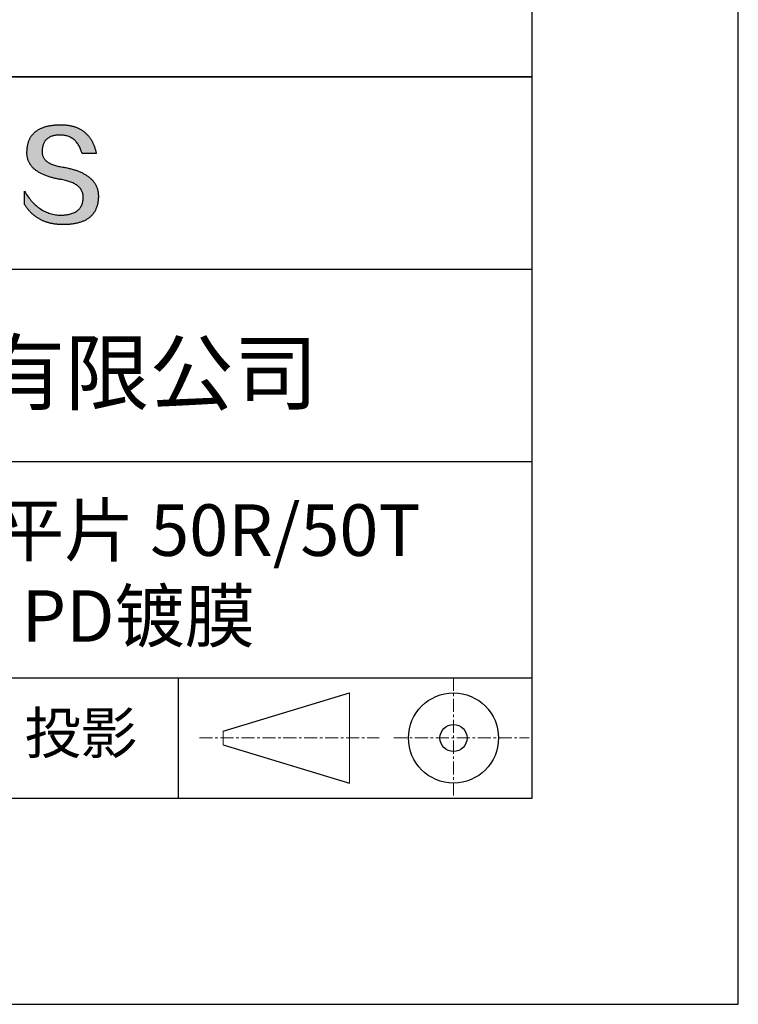
# Model space of a CAD drawing. Units: millimetres. Extents: x 0 to 297, y -2 to 208.
# Drawn here: x 262 to 297, y -2 to 46 of the extents above; entities that cross this region are included whole.
import ezdxf

# ---------------------------------------------------------------- set-up
doc = ezdxf.new("R2010")
doc.units = ezdxf.units.MM
doc.linetypes.add('CENTER', pattern=[10.16, 6.35, -1.27, 1.27, -1.27])
for name, color, linetype in [('1轮廓实线层', 7, 'Continuous'), ('6文字层', 3, 'Continuous'), ('细实线层', 7, 'Continuous')]:
    doc.layers.add(name, color=color, linetype=linetype)
doc.layers.add('3中心线层', color=1, linetype='CENTER', lineweight=9)
doc.layers.add('粗实线层', color=7, linetype='Continuous', lineweight=25)

# ---------------------------------------------------------------- blocks, each defined once
blk = doc.blocks.new('*X6')
at = {"layer": '粗实线层'}
for p, q in [((138.5, -95), (138.5, 95)), ((-138.5, -95), (138.5, -95))]:
    blk.add_line(p, q, dxfattribs=at)
at = {"layer": '细实线层'}
for p, q in [((148.5, -105), (148.5, 105)), ((-148.5, -105), (148.5, -105))]:
    blk.add_line(p, q, dxfattribs=at)

msp = doc.modelspace()

# ---------------------------------------------------------------- hatches: boundary and pattern name
msp.add_hatch(color=256).paths.add_polyline_path([(265.472, 37.804), (265.461, 37.834), (265.449, 37.864), (265.436, 37.893), (265.423, 37.922), (265.408, 37.95), (265.393, 37.978), (265.376, 38.005), (265.359, 38.033), (265.341, 38.059), (265.323, 38.086), (265.303, 38.112), (265.282, 38.137), (265.261, 38.162), (265.239, 38.187), (265.215, 38.211), (265.191, 38.235), (265.166, 38.259), (265.141, 38.282), (265.114, 38.305), (265.087, 38.327), (265.058, 38.349), (265.029, 38.37), (264.999, 38.392), (264.968, 38.412), (264.936, 38.433), (264.904, 38.452), (264.87, 38.472), (264.836, 38.491), (264.8, 38.51), (264.764, 38.528), (264.727, 38.546), (264.689, 38.563), (264.651, 38.58), (264.611, 38.597), (264.571, 38.613), (264.529, 38.629), (264.487, 38.644), (264.444, 38.659), (264.4, 38.674), (264.355, 38.688), (264.31, 38.702), (264.263, 38.716), (264.216, 38.729), (264.168, 38.741), (264.119, 38.753), (264.069, 38.765), (264.018, 38.776), (263.966, 38.787), (263.914, 38.798), (263.86, 38.808), (263.806, 38.818), (263.742, 38.828), (263.68, 38.839), (263.621, 38.851), (263.563, 38.864), (263.508, 38.877), (263.454, 38.892), (263.403, 38.908), (263.354, 38.924), (263.307, 38.942), (263.262, 38.96), (263.219, 38.98), (263.179, 39), (263.14, 39.021), (263.103, 39.043), (263.069, 39.067), (263.037, 39.091), (263.007, 39.116), (262.979, 39.142), (262.953, 39.169), (262.929, 39.196), (262.907, 39.225), (262.888, 39.255), (262.87, 39.286), (262.855, 39.317), (262.842, 39.35), (262.83, 39.383), (262.821, 39.418), (262.814, 39.453), (262.81, 39.489), (262.807, 39.527), (262.806, 39.565), (262.808, 39.604), (262.81, 39.651), (262.814, 39.696), (262.819, 39.74), (262.826, 39.783), (262.834, 39.824), (262.845, 39.864), (262.857, 39.902), (262.87, 39.938), (262.885, 39.973), (262.902, 40.007), (262.92, 40.039), (262.94, 40.069), (262.962, 40.099), (262.985, 40.126), (263.01, 40.152), (263.037, 40.177), (263.065, 40.2), (263.095, 40.222), (263.126, 40.242), (263.159, 40.26), (263.194, 40.278), (263.23, 40.293), (263.268, 40.307), (263.308, 40.32), (263.349, 40.331), (263.392, 40.341), (263.437, 40.349), (263.483, 40.356), (263.531, 40.361), (263.58, 40.365), (263.631, 40.367), (263.684, 40.368), (263.734, 40.367), (263.783, 40.364), (263.831, 40.36), (263.878, 40.354), (263.924, 40.346), (263.969, 40.336), (264.013, 40.325), (264.055, 40.312), (264.097, 40.297), (264.137, 40.281), (264.176, 40.262), (264.214, 40.242), (264.251, 40.22), (264.287, 40.197), (264.322, 40.171), (264.356, 40.144), (264.388, 40.115), (264.42, 40.085), (264.45, 40.052), (264.479, 40.018), (264.507, 39.982), (264.534, 39.945), (264.56, 39.906), (264.585, 39.864), (264.608, 39.822), (264.631, 39.777), (264.652, 39.731), (264.673, 39.683), (264.692, 39.633), (264.71, 39.581), (264.727, 39.528), (264.743, 39.473), (265.435, 39.473), (265.426, 39.516), (265.416, 39.559), (265.406, 39.601), (265.395, 39.642), (265.383, 39.683), (265.371, 39.723), (265.358, 39.762), (265.345, 39.8), (265.331, 39.838), (265.317, 39.875), (265.302, 39.912), (265.286, 39.948), (265.27, 39.983), (265.254, 40.017), (265.236, 40.051), (265.219, 40.084), (265.2, 40.116), (265.181, 40.148), (265.162, 40.179), (265.141, 40.21), (265.121, 40.239), (265.099, 40.268), (265.077, 40.297), (265.055, 40.324), (265.032, 40.351), (265.008, 40.377), (264.984, 40.403), (264.959, 40.428), (264.934, 40.452), (264.908, 40.476), (264.882, 40.499), (264.855, 40.521), (264.827, 40.542), (264.799, 40.563), (264.77, 40.583), (264.74, 40.603), (264.711, 40.621), (264.68, 40.639), (264.649, 40.657), (264.617, 40.674), (264.585, 40.69), (264.552, 40.705), (264.519, 40.72), (264.485, 40.734), (264.45, 40.747), (264.415, 40.76), (264.379, 40.771), (264.343, 40.783), (264.306, 40.793), (264.269, 40.803), (264.231, 40.812), (264.192, 40.821), (264.153, 40.829), (264.113, 40.836), (264.073, 40.842), (264.032, 40.848), (263.99, 40.853), (263.948, 40.858), (263.905, 40.862), (263.862, 40.865), (263.818, 40.867), (263.774, 40.869), (263.729, 40.87), (263.684, 40.87), (263.635, 40.869), (263.587, 40.868), (263.54, 40.865), (263.493, 40.863), (263.448, 40.859), (263.403, 40.855), (263.359, 40.851), (263.315, 40.845), (263.273, 40.84), (263.231, 40.833), (263.19, 40.826), (263.149, 40.819), (263.109, 40.811), (263.07, 40.802), (263.032, 40.793), (262.995, 40.783), (262.958, 40.772), (262.922, 40.761), (262.887, 40.749), (262.852, 40.737), (262.819, 40.724), (262.786, 40.711), (262.754, 40.696), (262.722, 40.682), (262.691, 40.666), (262.661, 40.651), (262.632, 40.634), (262.604, 40.617), (262.576, 40.599), (262.549, 40.581), (262.523, 40.562), (262.497, 40.543), (262.472, 40.522), (262.448, 40.502), (262.425, 40.481), (262.403, 40.459), (262.381, 40.436), (262.36, 40.413), (262.339, 40.389), (262.32, 40.365), (262.301, 40.34), (262.283, 40.315), (262.266, 40.289), (262.249, 40.262), (262.233, 40.235), (262.218, 40.207), (262.204, 40.179), (262.19, 40.15), (262.178, 40.12), (262.166, 40.09), (262.154, 40.059), (262.144, 40.028), (262.134, 39.995), (262.125, 39.963), (262.116, 39.93), (262.109, 39.896), (262.102, 39.861), (262.096, 39.826), (262.09, 39.791), (262.086, 39.755), (262.082, 39.718), (262.079, 39.68), (262.076, 39.642), (262.075, 39.604), (262.073, 39.569), (262.071, 39.535), (262.071, 39.501), (262.072, 39.468), (262.073, 39.435), (262.075, 39.402), (262.079, 39.37), (262.083, 39.338), (262.088, 39.307), (262.094, 39.276), (262.101, 39.246), (262.108, 39.215), (262.117, 39.186), (262.127, 39.156), (262.137, 39.128), (262.148, 39.099), (262.161, 39.071), (262.174, 39.043), (262.188, 39.016), (262.203, 38.989), (262.218, 38.962), (262.235, 38.936), (262.253, 38.911), (262.271, 38.885), (262.291, 38.861), (262.311, 38.836), (262.332, 38.812), (262.354, 38.788), (262.377, 38.765), (262.401, 38.742), (262.426, 38.72), (262.451, 38.698), (262.478, 38.676), (262.505, 38.655), (262.534, 38.634), (262.563, 38.614), (262.593, 38.594), (262.624, 38.574), (262.656, 38.555), (262.689, 38.536), (262.722, 38.518), (262.757, 38.5), (262.792, 38.482), (262.829, 38.465), (262.866, 38.448), (262.904, 38.432), (262.943, 38.416), (262.983, 38.4), (263.024, 38.385), (263.066, 38.37), (263.109, 38.356), (263.152, 38.342), (263.197, 38.329), (263.242, 38.316), (263.288, 38.303), (263.335, 38.291), (263.383, 38.279), (263.432, 38.267), (263.482, 38.256), (263.533, 38.245), (263.584, 38.235), (263.637, 38.225), (263.69, 38.216), (263.745, 38.207), (263.81, 38.195), (263.873, 38.183), (263.934, 38.169), (263.993, 38.155), (264.05, 38.139), (264.104, 38.123), (264.157, 38.105), (264.208, 38.087), (264.256, 38.067), (264.303, 38.046), (264.347, 38.025), (264.39, 38.002), (264.43, 37.978), (264.468, 37.953), (264.505, 37.928), (264.539, 37.901), (264.571, 37.873), (264.601, 37.844), (264.629, 37.814), (264.655, 37.784), (264.678, 37.752), (264.7, 37.719), (264.72, 37.685), (264.737, 37.65), (264.753, 37.614), (264.766, 37.577), (264.778, 37.539), (264.787, 37.5), (264.794, 37.46), (264.8, 37.419), (264.803, 37.377), (264.804, 37.333), (264.801, 37.282), (264.797, 37.233), (264.791, 37.185), (264.782, 37.139), (264.772, 37.094), (264.759, 37.051), (264.745, 37.009), (264.729, 36.969), (264.71, 36.931), (264.689, 36.894), (264.667, 36.858), (264.642, 36.825), (264.616, 36.793), (264.587, 36.762), (264.556, 36.733), (264.524, 36.706), (264.489, 36.68), (264.452, 36.656), (264.413, 36.633), (264.372, 36.612), (264.33, 36.592), (264.285, 36.574), (264.238, 36.558), (264.189, 36.543), (264.138, 36.53), (264.085, 36.519), (264.03, 36.508), (263.973, 36.5), (263.914, 36.493), (263.853, 36.488), (263.789, 36.484), (263.724, 36.482), (263.656, 36.484), (263.588, 36.489), (263.522, 36.496), (263.456, 36.505), (263.391, 36.516), (263.327, 36.529), (263.264, 36.545), (263.201, 36.562), (263.139, 36.582), (263.079, 36.604), (263.019, 36.628), (262.96, 36.655), (262.901, 36.683), (262.844, 36.714), (262.787, 36.747), (262.731, 36.782), (262.676, 36.819), (262.622, 36.859), (262.569, 36.9), (262.517, 36.944), (262.465, 36.99), (262.414, 37.038), (262.364, 37.089), (262.315, 37.141), (262.267, 37.196), (262.22, 37.252), (262.173, 37.311), (262.127, 37.373), (262.082, 37.436), (262.038, 37.502), (261.995, 37.569), (261.952, 37.639), (261.952, 37.006), (261.972, 36.976), (261.991, 36.946), (262.011, 36.916), (262.031, 36.887), (262.052, 36.858), (262.073, 36.83), (262.094, 36.803), (262.115, 36.776), (262.137, 36.749), (262.159, 36.723), (262.182, 36.697), (262.204, 36.672), (262.228, 36.647), (262.251, 36.623), (262.275, 36.599), (262.299, 36.576), (262.323, 36.553), (262.348, 36.531), (262.373, 36.509), (262.398, 36.488), (262.424, 36.467), (262.449, 36.447), (262.476, 36.427), (262.502, 36.407), (262.529, 36.388), (262.556, 36.37), (262.584, 36.352), (262.612, 36.334), (262.64, 36.317), (262.668, 36.301), (262.697, 36.285), (262.726, 36.269), (262.756, 36.254), (262.785, 36.239), (262.816, 36.225), (262.846, 36.212), (262.877, 36.198), (262.908, 36.186), (262.939, 36.173), (262.971, 36.162), (263.003, 36.15), (263.035, 36.14), (263.068, 36.129), (263.1, 36.12), (263.134, 36.11), (263.167, 36.101), (263.201, 36.093), (263.235, 36.085), (263.27, 36.078), (263.305, 36.071), (263.34, 36.064), (263.375, 36.058), (263.411, 36.053), (263.447, 36.048), (263.484, 36.043), (263.521, 36.039), (263.558, 36.035), (263.595, 36.032), (263.633, 36.03), (263.671, 36.027), (263.709, 36.026), (263.748, 36.025), (263.787, 36.024), (263.826, 36.024), (263.879, 36.024), (263.93, 36.025), (263.981, 36.027), (264.031, 36.029), (264.08, 36.032), (264.128, 36.035), (264.176, 36.04), (264.223, 36.045), (264.268, 36.05), (264.314, 36.057), (264.358, 36.064), (264.401, 36.071), (264.444, 36.079), (264.486, 36.088), (264.527, 36.098), (264.567, 36.108), (264.606, 36.119), (264.645, 36.131), (264.683, 36.143), (264.719, 36.156), (264.756, 36.169), (264.791, 36.184), (264.825, 36.198), (264.859, 36.214), (264.892, 36.23), (264.924, 36.247), (264.955, 36.265), (264.985, 36.283), (265.015, 36.302), (265.044, 36.321), (265.072, 36.341), (265.099, 36.362), (265.125, 36.383), (265.151, 36.406), (265.175, 36.428), (265.199, 36.452), (265.222, 36.476), (265.245, 36.501), (265.266, 36.526), (265.287, 36.552), (265.306, 36.579), (265.325, 36.607), (265.344, 36.635), (265.361, 36.663), (265.378, 36.693), (265.393, 36.723), (265.408, 36.754), (265.422, 36.785), (265.436, 36.817), (265.448, 36.85), (265.46, 36.883), (265.47, 36.917), (265.48, 36.952), (265.49, 36.987), (265.498, 37.023), (265.506, 37.06), (265.512, 37.097), (265.518, 37.135), (265.523, 37.174), (265.528, 37.213), (265.531, 37.253), (265.534, 37.294), (265.536, 37.335), (265.537, 37.377), (265.537, 37.412), (265.536, 37.447), (265.535, 37.482), (265.532, 37.516), (265.529, 37.549), (265.525, 37.583), (265.52, 37.615), (265.514, 37.648), (265.507, 37.68), (265.5, 37.712), (265.491, 37.743), (265.482, 37.774), (265.48, 37.78)])

# ---------------------------------------------------------------- linework, layer by layer
for points in [[(262.075, 39.604), (262.076, 39.642), (262.079, 39.68), (262.082, 39.718), (262.086, 39.755), (262.09, 39.791), (262.096, 39.826), (262.102, 39.861), (262.109, 39.896), (262.116, 39.93), (262.125, 39.963), (262.134, 39.995), (262.144, 40.028), (262.154, 40.059), (262.166, 40.09), (262.178, 40.12), (262.19, 40.15), (262.204, 40.179), (262.218, 40.207), (262.233, 40.235), (262.249, 40.262), (262.266, 40.289), (262.283, 40.315), (262.301, 40.34), (262.32, 40.365), (262.339, 40.389), (262.36, 40.413), (262.381, 40.436), (262.403, 40.459), (262.425, 40.481), (262.448, 40.502), (262.472, 40.522), (262.497, 40.543), (262.523, 40.562), (262.549, 40.581), (262.576, 40.599), (262.604, 40.617), (262.632, 40.634), (262.661, 40.651), (262.691, 40.666), (262.722, 40.682), (262.754, 40.696), (262.786, 40.711), (262.819, 40.724), (262.852, 40.737), (262.887, 40.749), (262.922, 40.761), (262.958, 40.772), (262.995, 40.783), (263.032, 40.793), (263.07, 40.802), (263.109, 40.811), (263.149, 40.819), (263.19, 40.826), (263.231, 40.833), (263.273, 40.84), (263.315, 40.845), (263.359, 40.851), (263.403, 40.855), (263.448, 40.859), (263.493, 40.863), (263.54, 40.865), (263.587, 40.868), (263.635, 40.869), (263.684, 40.87)], [(263.684, 40.87), (263.729, 40.87), (263.774, 40.869), (263.818, 40.867), (263.862, 40.865), (263.905, 40.862), (263.948, 40.858), (263.99, 40.853), (264.032, 40.848), (264.073, 40.842), (264.113, 40.836), (264.153, 40.829), (264.192, 40.821), (264.231, 40.812), (264.269, 40.803), (264.306, 40.793), (264.343, 40.783), (264.379, 40.771), (264.415, 40.76), (264.45, 40.747), (264.485, 40.734), (264.519, 40.72), (264.552, 40.705), (264.585, 40.69), (264.617, 40.674), (264.649, 40.657), (264.68, 40.639), (264.711, 40.621), (264.74, 40.603), (264.77, 40.583), (264.799, 40.563), (264.827, 40.542), (264.855, 40.521), (264.882, 40.499), (264.908, 40.476), (264.934, 40.452), (264.959, 40.428), (264.984, 40.403), (265.008, 40.377), (265.032, 40.351), (265.055, 40.324), (265.077, 40.297), (265.099, 40.268), (265.121, 40.239), (265.141, 40.21), (265.162, 40.179), (265.181, 40.148), (265.2, 40.116), (265.219, 40.084), (265.236, 40.051), (265.254, 40.017), (265.27, 39.983), (265.286, 39.948), (265.302, 39.912), (265.317, 39.875), (265.331, 39.838), (265.345, 39.8), (265.358, 39.762), (265.371, 39.723), (265.383, 39.683), (265.395, 39.642), (265.406, 39.601), (265.416, 39.559), (265.426, 39.516), (265.435, 39.473)], [(264.743, 39.473), (264.727, 39.528), (264.71, 39.581), (264.692, 39.633), (264.673, 39.683), (264.652, 39.731), (264.631, 39.777), (264.608, 39.822), (264.585, 39.864), (264.56, 39.906), (264.534, 39.945), (264.507, 39.982), (264.479, 40.018), (264.45, 40.052), (264.42, 40.085), (264.388, 40.115), (264.356, 40.144), (264.322, 40.171), (264.287, 40.197), (264.251, 40.22), (264.214, 40.242), (264.176, 40.262), (264.137, 40.281), (264.097, 40.297), (264.055, 40.312), (264.013, 40.325), (263.969, 40.336), (263.924, 40.346), (263.878, 40.354), (263.831, 40.36), (263.783, 40.364), (263.734, 40.367), (263.684, 40.368), (263.631, 40.367), (263.58, 40.365), (263.531, 40.361), (263.483, 40.356), (263.437, 40.349), (263.392, 40.341), (263.349, 40.331), (263.308, 40.32), (263.268, 40.307), (263.23, 40.293), (263.194, 40.278), (263.159, 40.26), (263.126, 40.242), (263.095, 40.222), (263.065, 40.2), (263.037, 40.177), (263.01, 40.152), (262.985, 40.126), (262.962, 40.099), (262.94, 40.069), (262.92, 40.039), (262.902, 40.007), (262.885, 39.973), (262.87, 39.938), (262.857, 39.902), (262.845, 39.864), (262.834, 39.824), (262.826, 39.783), (262.819, 39.74), (262.814, 39.696), (262.81, 39.651), (262.808, 39.604)], [(263.745, 38.207), (263.69, 38.216), (263.637, 38.225), (263.584, 38.235), (263.533, 38.245), (263.482, 38.256), (263.432, 38.267), (263.383, 38.279), (263.335, 38.291), (263.288, 38.303), (263.242, 38.316), (263.197, 38.329), (263.152, 38.342), (263.109, 38.356), (263.066, 38.37), (263.024, 38.385), (262.983, 38.4), (262.943, 38.416), (262.904, 38.432), (262.866, 38.448), (262.829, 38.465), (262.792, 38.482), (262.757, 38.5), (262.722, 38.518), (262.689, 38.536), (262.656, 38.555), (262.624, 38.574), (262.593, 38.594), (262.563, 38.614), (262.534, 38.634), (262.505, 38.655), (262.478, 38.676), (262.451, 38.698), (262.426, 38.72), (262.401, 38.742), (262.377, 38.765), (262.354, 38.788), (262.332, 38.812), (262.311, 38.836), (262.291, 38.861), (262.271, 38.885), (262.253, 38.911), (262.235, 38.936), (262.218, 38.962), (262.203, 38.989), (262.188, 39.016), (262.174, 39.043), (262.161, 39.071), (262.148, 39.099), (262.137, 39.128), (262.127, 39.156), (262.117, 39.186), (262.108, 39.215), (262.101, 39.246), (262.094, 39.276), (262.088, 39.307), (262.083, 39.338), (262.079, 39.37), (262.075, 39.402), (262.073, 39.435), (262.072, 39.468), (262.071, 39.501), (262.071, 39.535), (262.073, 39.569), (262.075, 39.604)], [(262.808, 39.604), (262.806, 39.565), (262.807, 39.527), (262.81, 39.489), (262.814, 39.453), (262.821, 39.418), (262.83, 39.383), (262.842, 39.35), (262.855, 39.317), (262.87, 39.286), (262.888, 39.255), (262.907, 39.225), (262.929, 39.196), (262.953, 39.169), (262.979, 39.142), (263.007, 39.116), (263.037, 39.091), (263.069, 39.067), (263.103, 39.043), (263.14, 39.021), (263.179, 39), (263.219, 38.98), (263.262, 38.96), (263.307, 38.942), (263.354, 38.924), (263.403, 38.908), (263.454, 38.892), (263.508, 38.877), (263.563, 38.864), (263.621, 38.851), (263.68, 38.839), (263.742, 38.828), (263.806, 38.818)], [(265.435, 39.473), (265.434, 39.473), (265.433, 39.473), (265.431, 39.473), (265.427, 39.473), (265.423, 39.473), (265.418, 39.473), (265.412, 39.473), (265.405, 39.473), (265.398, 39.473), (265.39, 39.473), (265.381, 39.473), (265.371, 39.473), (265.361, 39.473), (265.35, 39.473), (265.339, 39.473), (265.327, 39.473), (265.314, 39.473), (265.302, 39.473), (265.274, 39.473), (265.246, 39.473), (265.216, 39.473), (265.185, 39.473), (265.153, 39.473), (265.089, 39.473), (265.024, 39.473), (264.993, 39.473), (264.962, 39.473), (264.932, 39.473), (264.903, 39.473), (264.876, 39.473), (264.863, 39.473), (264.851, 39.473), (264.839, 39.473), (264.828, 39.473), (264.817, 39.473), (264.807, 39.473), (264.797, 39.473), (264.788, 39.473), (264.78, 39.473), (264.772, 39.473), (264.766, 39.473), (264.76, 39.473), (264.755, 39.473), (264.75, 39.473), (264.747, 39.473), (264.745, 39.473), (264.743, 39.473), (264.743, 39.473)], [(263.806, 38.818), (263.86, 38.808), (263.914, 38.798), (263.966, 38.787), (264.018, 38.776), (264.069, 38.765), (264.119, 38.753), (264.168, 38.741), (264.216, 38.729), (264.263, 38.716), (264.31, 38.702), (264.355, 38.688), (264.4, 38.674), (264.444, 38.659), (264.487, 38.644), (264.529, 38.629), (264.571, 38.613), (264.611, 38.597), (264.651, 38.58), (264.689, 38.563), (264.727, 38.546), (264.764, 38.528), (264.8, 38.51), (264.836, 38.491), (264.87, 38.472), (264.904, 38.452), (264.936, 38.433), (264.968, 38.412), (264.999, 38.392), (265.029, 38.37), (265.058, 38.349), (265.087, 38.327), (265.114, 38.305), (265.141, 38.282), (265.166, 38.259), (265.191, 38.235), (265.215, 38.211), (265.239, 38.187), (265.261, 38.162), (265.282, 38.137), (265.303, 38.112), (265.323, 38.086), (265.341, 38.059), (265.359, 38.033), (265.376, 38.005), (265.393, 37.978), (265.408, 37.95), (265.423, 37.922), (265.436, 37.893), (265.449, 37.864), (265.461, 37.834), (265.472, 37.804), (265.482, 37.774), (265.491, 37.743), (265.5, 37.712), (265.507, 37.68), (265.514, 37.648), (265.52, 37.615), (265.525, 37.583), (265.529, 37.549), (265.532, 37.516), (265.535, 37.482), (265.536, 37.447), (265.537, 37.412), (265.537, 37.377)], [(264.804, 37.333), (264.803, 37.377), (264.8, 37.419), (264.794, 37.46), (264.787, 37.5), (264.778, 37.539), (264.766, 37.577), (264.753, 37.614), (264.737, 37.65), (264.72, 37.685), (264.7, 37.719), (264.678, 37.752), (264.655, 37.784), (264.629, 37.814), (264.601, 37.844), (264.571, 37.873), (264.539, 37.901), (264.505, 37.928), (264.468, 37.953), (264.43, 37.978), (264.39, 38.002), (264.347, 38.025), (264.303, 38.046), (264.256, 38.067), (264.208, 38.087), (264.157, 38.105), (264.104, 38.123), (264.05, 38.139), (263.993, 38.155), (263.934, 38.169), (263.873, 38.183), (263.81, 38.195), (263.745, 38.207)], [(261.952, 37.639), (261.995, 37.569), (262.038, 37.502), (262.082, 37.436), (262.127, 37.373), (262.173, 37.311), (262.22, 37.252), (262.267, 37.196), (262.315, 37.141), (262.364, 37.089), (262.414, 37.038), (262.465, 36.99), (262.517, 36.944), (262.569, 36.9), (262.622, 36.859), (262.676, 36.819), (262.731, 36.782), (262.787, 36.747), (262.844, 36.714), (262.901, 36.683), (262.96, 36.655), (263.019, 36.628), (263.079, 36.604), (263.139, 36.582), (263.201, 36.562), (263.264, 36.545), (263.327, 36.529), (263.391, 36.516), (263.456, 36.505), (263.522, 36.496), (263.588, 36.489), (263.656, 36.484), (263.724, 36.482)], [(261.952, 37.006), (261.952, 37.006), (261.952, 37.008), (261.952, 37.01), (261.952, 37.013), (261.952, 37.017), (261.952, 37.022), (261.952, 37.027), (261.952, 37.033), (261.952, 37.04), (261.952, 37.048), (261.952, 37.056), (261.952, 37.064), (261.952, 37.074), (261.952, 37.084), (261.952, 37.094), (261.952, 37.105), (261.952, 37.128), (261.952, 37.153), (261.952, 37.179), (261.952, 37.206), (261.952, 37.235), (261.952, 37.263), (261.952, 37.323), (261.952, 37.382), (261.952, 37.411), (261.952, 37.439), (261.952, 37.466), (261.952, 37.492), (261.952, 37.517), (261.952, 37.54), (261.952, 37.551), (261.952, 37.561), (261.952, 37.571), (261.952, 37.581), (261.952, 37.589), (261.952, 37.598), (261.952, 37.605), (261.952, 37.612), (261.952, 37.618), (261.952, 37.623), (261.952, 37.628), (261.952, 37.632), (261.952, 37.635), (261.952, 37.637), (261.952, 37.639), (261.952, 37.639)], [(265.537, 37.377), (265.536, 37.335), (265.534, 37.294), (265.531, 37.253), (265.528, 37.213), (265.523, 37.174), (265.518, 37.135), (265.512, 37.097), (265.506, 37.06), (265.498, 37.023), (265.49, 36.987), (265.48, 36.952), (265.47, 36.917), (265.46, 36.883), (265.448, 36.85), (265.436, 36.817), (265.422, 36.785), (265.408, 36.754), (265.393, 36.723), (265.378, 36.693), (265.361, 36.663), (265.344, 36.635), (265.325, 36.607), (265.306, 36.579), (265.287, 36.552), (265.266, 36.526), (265.245, 36.501), (265.222, 36.476), (265.199, 36.452), (265.175, 36.428), (265.151, 36.406), (265.125, 36.383), (265.099, 36.362), (265.072, 36.341), (265.044, 36.321), (265.015, 36.302), (264.985, 36.283), (264.955, 36.265), (264.924, 36.247), (264.892, 36.23), (264.859, 36.214), (264.825, 36.198), (264.791, 36.184), (264.756, 36.169), (264.719, 36.156), (264.683, 36.143), (264.645, 36.131), (264.606, 36.119), (264.567, 36.108), (264.527, 36.098), (264.486, 36.088), (264.444, 36.079), (264.401, 36.071), (264.358, 36.064), (264.314, 36.057), (264.268, 36.05), (264.223, 36.045), (264.176, 36.04), (264.128, 36.035), (264.08, 36.032), (264.031, 36.029), (263.981, 36.027), (263.93, 36.025), (263.879, 36.024), (263.826, 36.024), (263.787, 36.024), (263.748, 36.025), (263.709, 36.026), (263.671, 36.027), (263.633, 36.03), (263.595, 36.032), (263.558, 36.035), (263.521, 36.039), (263.484, 36.043), (263.447, 36.048), (263.411, 36.053), (263.375, 36.058), (263.34, 36.064), (263.305, 36.071), (263.27, 36.078), (263.235, 36.085), (263.201, 36.093), (263.167, 36.101), (263.134, 36.11), (263.1, 36.12), (263.068, 36.129), (263.035, 36.14), (263.003, 36.15), (262.971, 36.162), (262.939, 36.173), (262.908, 36.186), (262.877, 36.198), (262.846, 36.212), (262.816, 36.225), (262.785, 36.239), (262.756, 36.254), (262.726, 36.269), (262.697, 36.285), (262.668, 36.301), (262.64, 36.317), (262.612, 36.334), (262.584, 36.352), (262.556, 36.37), (262.529, 36.388), (262.502, 36.407), (262.476, 36.427), (262.449, 36.447), (262.424, 36.467), (262.398, 36.488), (262.373, 36.509), (262.348, 36.531), (262.323, 36.553), (262.299, 36.576), (262.275, 36.599), (262.251, 36.623), (262.228, 36.647), (262.204, 36.672), (262.182, 36.697), (262.159, 36.723), (262.137, 36.749), (262.115, 36.776), (262.094, 36.803), (262.073, 36.83), (262.052, 36.858), (262.031, 36.887), (262.011, 36.916), (261.991, 36.946), (261.972, 36.976), (261.952, 37.006)], [(263.724, 36.482), (263.789, 36.484), (263.853, 36.488), (263.914, 36.493), (263.973, 36.5), (264.03, 36.508), (264.085, 36.519), (264.138, 36.53), (264.189, 36.543), (264.238, 36.558), (264.285, 36.574), (264.33, 36.592), (264.372, 36.612), (264.413, 36.633), (264.452, 36.656), (264.489, 36.68), (264.524, 36.706), (264.556, 36.733), (264.587, 36.762), (264.616, 36.793), (264.642, 36.825), (264.667, 36.858), (264.689, 36.894), (264.71, 36.931), (264.729, 36.969), (264.745, 37.009), (264.759, 37.051), (264.772, 37.094), (264.782, 37.139), (264.791, 37.185), (264.797, 37.233), (264.801, 37.282), (264.804, 37.333)]]:
    msp.add_lwpolyline(points)
at = {"layer": '1轮廓实线层'}
msp.add_line((146.597, 8.194), (286.597, 8.194), dxfattribs=at)
at = {"layer": '3中心线层', "color": 7, "ltscale": 0.1}
for p, q in [((282.773, 14.035), (282.773, 8.194)), ((270.449, 11.115), (279.173, 11.115)), ((279.885, 11.115), (286.448, 11.115))]:
    msp.add_line(p, q, dxfattribs=at)
at = {"layer": '3中心线层', "color": 7}
for p, q in [((277.725, 8.927), (277.725, 13.302)), ((271.6, 10.786), (271.6, 11.443))]:
    msp.add_line(p, q, dxfattribs=at)
at = {"layer": '粗实线层'}
for p, q in [((211.597, 43.194), (286.597, 43.194)), ((286.597, 43.194), (211.597, 43.194)), ((211.597, 33.861), (286.597, 33.861)), ((211.597, 24.527), (286.597, 24.527)), ((211.597, 14.035), (286.597, 14.035))]:
    msp.add_line(p, q, dxfattribs=at)
at = {"layer": '细实线层'}
for p, q in [((269.414, 14.035), (269.414, 8.194)), ((271.6, 11.443), (277.725, 13.302)), ((271.6, 10.786), (277.725, 8.927))]:
    msp.add_line(p, q, dxfattribs=at)
for radius in [2.187, 0.656]:
    msp.add_circle((282.773, 11.115), radius, dxfattribs=at)

# ---------------------------------------------------------------- block references
at = {"layer": '粗实线层'}
msp.add_blockref('*X6', (148.097, 103.194), dxfattribs=at)

# ---------------------------------------------------------------- texts
at = {"layer": '6文字层', "attachment_point": 5}
for s, insert, char_height, width in [('{\\fMicrosoft YaHei|b0|i0|c134|p34;联合光科技（北京）有限公司}', (249.601, 28.842), 3, 54.93812), ('{\\fMicrosoft YaHei|b0|i0|c134|p34;紫外镀铝点阵分光平片 50R/50T \\PD=25.40\\H0.99999x;mm  PD镀膜}', (257.176, 19.117), 2.5, 58.87635), ('{\\fSimSun|b0|i0|c134|p2;\\H0.91429x;投影} ', (264.686, 11.359), 2.1875, 17.84856)]:
    msp.add_mtext(s, dxfattribs=dict(at, insert=insert, char_height=char_height, width=width))

doc.saveas('drawing.dxf')
